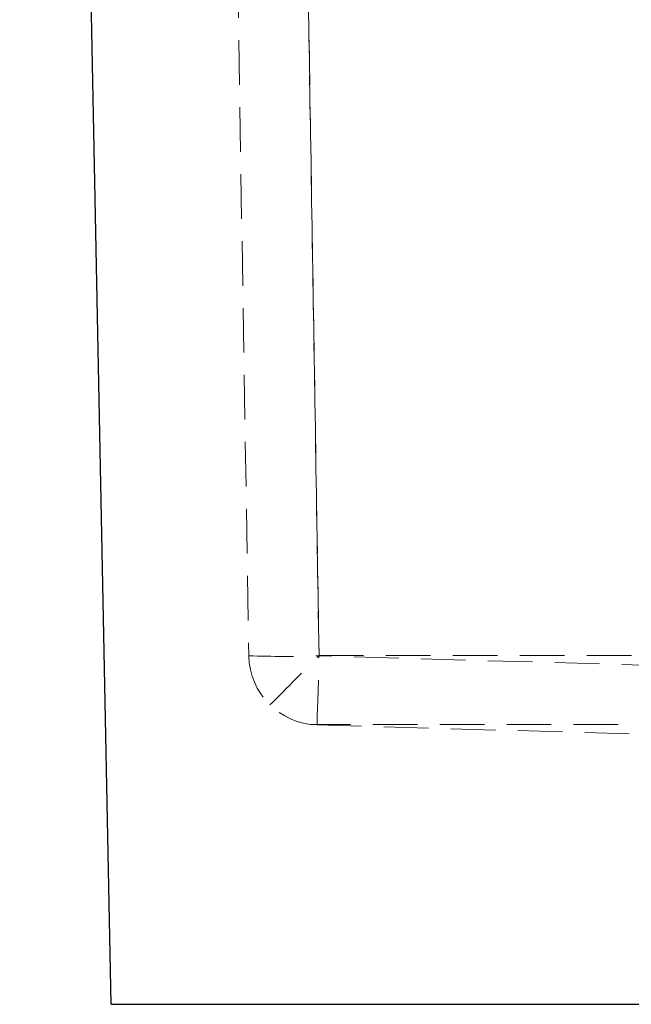
# Model space of a CAD drawing. Units: millimetres. Extents: x 0 to 420, y 0 to 297.
# Drawn here: x 50 to 68, y 119 to 147 of the extents above; entities that cross this region are included whole.
import ezdxf

# ---------------------------------------------------------------- set-up
doc = ezdxf.new("R2010")
doc.units = ezdxf.units.MM
doc.linetypes.add('HIDDEN', pattern=[1.905, 1.27, -0.635])

msp = doc.modelspace()

# ---------------------------------------------------------------- linework, layer by layer
at = {"color": 7, "linetype": 'HIDDEN', "lineweight": 18}
for p, q in [((54.8507, 258.5553), (56.9705, 128.6672)), ((58.9703, 128.6642), (56.8504, 258.5553)), ((56.8504, 258.5553), (58.97, 128.6781)), ((58.97, 128.6781), (91.0388, 128.6781)), ((89.8018, 127.7838), (58.9703, 128.6642)), ((137.9703, 126.7141), (58.7311, 126.7141)), ((58.9132, 126.7006), (90.5288, 125.7978))]:
    msp.add_line(p, q, dxfattribs=at)
at = {"color": 7, "linetype": 'Continuous', "lineweight": 25}
for q in [(50.4507, 249.3553), (68.2507, 118.7553)]:
    msp.add_line((53.0507, 118.7553), q, dxfattribs=at)
at = {"color": 7, "linetype": 'HIDDEN', "lineweight": 18, "flags": 128}
msp.add_lwpolyline([(58.9132, 126.7006), (58.9142, 126.7303), (58.9169, 126.8185), (58.9212, 126.9625), (58.9269, 127.1582), (58.9339, 127.3996), (58.942, 127.6797), (58.9509, 127.9901), (58.9605, 128.3215), (58.9703, 128.6642)], dxfattribs=at)
at = {"color": 7, "linetype": 'HIDDEN', "lineweight": 18}
for centre, radius, start, end in [((58.0138, 157.9133), 29.2648, 267.95705, 271.87298), ((58.9703, 128.6998), 2, 180.93501, 268.3644)]:
    msp.add_arc(centre, radius, start, end, dxfattribs=at)
msp.add_ellipse((58.97, 128.7137), major_axis=(1.9675, 1.9999), ratio=0.0089002, start_param=3.9138352, end_param=4.7033426, dxfattribs=at)

doc.saveas('drawing.dxf')
